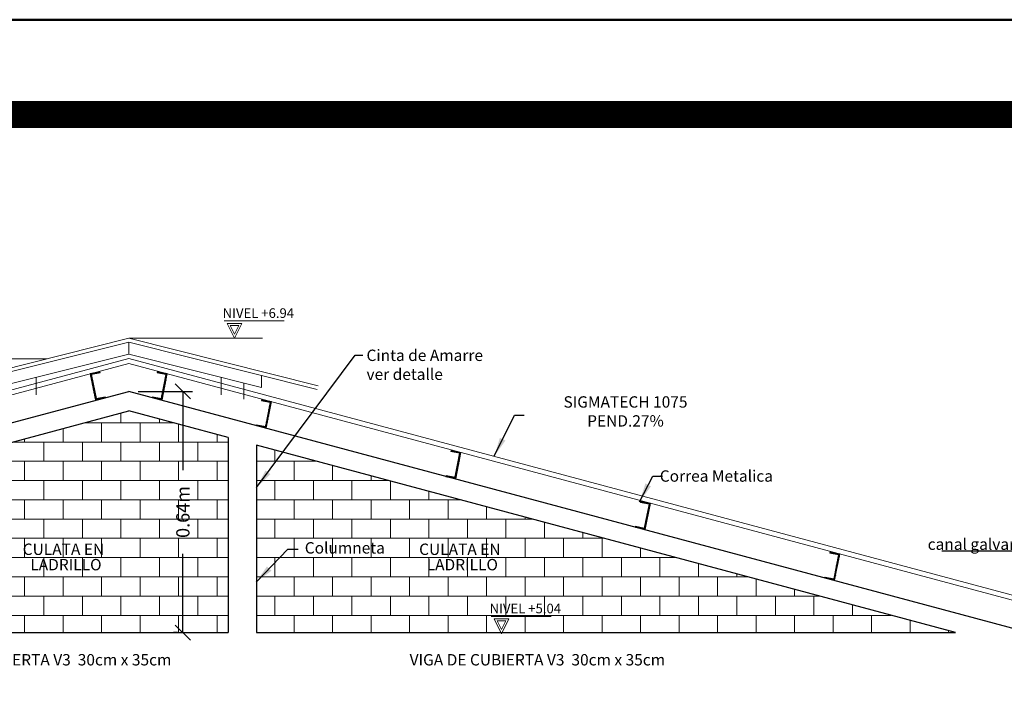
# Model space of a CAD drawing. Units: millimetres. Extents: x 4417 to 8857, y -1595 to -374.
# Drawn here: x 4452 to 4458, y -1076 to -1073 of the extents above; entities that cross this region are included whole.
import ezdxf

# ---------------------------------------------------------------- set-up
doc = ezdxf.new("R2010")
doc.units = ezdxf.units.MM
doc.layers.add('0.0', color=7, linetype='Continuous', lineweight=0, true_color=0x5c5c5c)
for name, color, linetype, lineweight in [('0.05', 8, 'Continuous', 5), ('0.10', 1, 'Continuous', 5), ('0.20', 2, 'Continuous', 20), ('0.30', 3, 'Continuous', 25), ('0.70', 7, 'Continuous', 70), ('1)MUROS', 7, 'Continuous', 50), ('3)MUEBLES', 252, 'Continuous', 18), ('6)TEXTOS', 7, 'Continuous', 13), ('muro ladrillo visto', 20, 'Continuous', 0)]:
    doc.layers.add(name, color=color, linetype=linetype, lineweight=lineweight)
doc.styles.add('ARIAL', font='arial.ttf')
doc.styles.add('ARIAL-N', font='ARIALN.TTF', dxfattribs={"height": 0.1})
doc.dimstyles.new('1 - 25  DESPIECE', dxfattribs={"dimtxt": 0.07, "dimasz": 0.08, "dimexe": 0.05, "dimexo": 0.05, "dimgap": 0.09, "dimtad": 0, "dimlfac": 0.5, "dimzin": 1, "dimdsep": 46, "dimtxsty": 'ARIAL', "dimblk": 'OBLIQUE', "dimcen": 0.1, "dimclrd": 256, "dimclre": 256, "dimclrt": 7, "dimadec": 0, "dimazin": 1, "dimtfac": 1, "dimtix": 1, "dimtofl": 0, "dimtmove": 2, "dimatfit": 3, "dimldrblk": 'OBLIQUE', "dimfxl": 0.05, "dimtolj": 1, "dimtzin": 1, "dimarcsym": 0})
doc.dimstyles.new('TEXTO', dxfattribs={"dimtxt": 0.12, "dimasz": 0.1, "dimexe": 0.05, "dimexo": 0.05, "dimgap": 0.02, "dimtad": 2, "dimzin": 4, "dimdsep": 46, "dimtxsty": 'ARIAL', "dimblk": 'INTEGRAL', "dimcen": 0.1, "dimclrd": 244, "dimclre": 244, "dimclrt": 20, "dimadec": 0, "dimazin": 0, "dimtm": 1e-09, "dimtfac": 1, "dimtix": 1, "dimtmove": 0, "dimatfit": 3, "dimfxl": 0.05, "dimfxlon": 1, "dimarcsym": 0})
pattern_1 = [(0, (2837.60884, -1749.39089), (0, 0.1016), []), (90, (2837.60884, -1749.39089), (-0.1016, 0.1016), [0.1016, -0.1016])]
pattern_2 = [(68.38149194, (3754.5654298, -1866.2651375), (-0.002783765012, 0.001103210864), [])]
pattern_3 = [(68.38149194, (3751.0154298, -1867.2163572), (-0.002783765012, 0.001103210864), [])]
pattern_4 = [(68.38149194, (3752.0154298, -1866.948408), (-0.002783765012, 0.001103210864), [])]
pattern_5 = [(68.38149194, (3753.0154298, -1866.6804588), (-0.002783765012, 0.001103210864), [])]
pattern_6 = [(68.38149194, (3754.0154298, -1866.4125096), (-0.002783765012, 0.001103210864), [])]

# ---------------------------------------------------------------- blocks, each defined once
blk = doc.blocks.new('_Integral')
at = {"color": 0, "linetype": 'ByBlock', "lineweight": -2}
for centre, start, end in [((0.445, -0.091), 102, 168), ((-0.445, 0.091), 282, 348)]:
    blk.add_arc(centre, 0.454, start, end, dxfattribs=at)
blk = doc.blocks.new('_OBLIQUE')
at = {"color": 0, "linetype": 'ByBlock'}
blk.add_line((-0.5, -0.5), (0.5, 0.5), dxfattribs=at)
blk = doc.blocks.new('*D236')
at = {"layer": '0.0', "lineweight": -2, "transparency": 16777216}
for p, q in [((4453.0388, -1074.4994), (4453.3247, -1074.4994)), ((4453.2747, -1074.4994), (4453.2747, -1074.9151)), ((4453.2747, -1075.7721), (4453.2747, -1075.3565)), ((4453.2465, -1075.7721), (4453.2247, -1075.7721))]:
    blk.add_line(p, q, dxfattribs=at)
at = {"layer": 'Defpoints', "color": 0, "transparency": 16777216}
for p in [(4452.9888, -1074.4994), (4453.2747, -1074.4994), (4453.2965, -1075.7721)]:
    blk.add_point(p, dxfattribs=at)
at = {"layer": '0.0', "lineweight": -2, "transparency": 16777216, "xscale": 0.08, "yscale": 0.08, "zscale": 0.08}
for p, rotation in [((4453.2747, -1074.4994), 90), ((4453.2747, -1075.7721), 270)]:
    blk.add_blockref('_OBLIQUE', p, dxfattribs=dict(at, rotation=rotation))
at = {"layer": '0.0', "color": 7, "transparency": 16777216, "insert": (4453.2747, -1075.1358), "char_height": 0.07, "attachment_point": 5, "rotation": 90, "style": 'ARIAL'}
blk.add_mtext('\\A1;0.64m', dxfattribs=at)
blk = doc.blocks.new('asge')
at = {"layer": '0.20'}
for p, q in [((2013.441, 959.66), (2013.504, 959.954)), ((2013.457, 959.671), (2013.514, 959.938)), ((2013.504, 959.954), (2013.614, 959.931)), ((2013.514, 959.938), (2013.611, 959.917)), ((2013.611, 959.917), (2013.614, 959.931)), ((2013.457, 959.671), (2013.554, 959.65)), ((2013.441, 959.66), (2013.551, 959.637)), ((2013.551, 959.637), (2013.554, 959.65))]:
    blk.add_line(p, q, dxfattribs=at)

msp = doc.modelspace()

# ---------------------------------------------------------------- hatches: boundary and pattern name
at = {"layer": '0.0', "linetype": 'Continuous', "ltscale": 0.05}
h = msp.add_hatch(dxfattribs=at)
h.set_pattern_fill('AR-B816', color=256, scale=0.0005)
h.set_pattern_definition(pattern_1)
h.paths.add_polyline_path([(4453.5138, -1074.7436), (4452.9888, -1074.6029), (4451.5638, -1074.9847), (4451.5638, -1075.7721), (4452.0773, -1075.7721), (4452.0411, -1075.6998), (4452.1191, -1075.6998), (4452.0829, -1075.7721), (4453.5138, -1075.7721)])
h.paths.add_polyline_path([(4453.3114, -1075.2136), (4453.3114, -1075.0602), (4453.2392, -1075.0602), (4453.2392, -1075.2136)], flags=24)
h.paths.add_polyline_path([(4452.0047, -1075.6841), (4452.3619, -1075.6841), (4452.3619, -1075.6064), (4452.0047, -1075.6064)], flags=24)
h.paths.add_polyline_path([(4452.4538, -1075.4601), (4452.8902, -1075.4601), (4452.8902, -1075.367), (4452.4538, -1075.367)], flags=24)
h.paths.add_polyline_path([(4452.4139, -1075.3791), (4452.9153, -1075.3791), (4452.9153, -1075.2861), (4452.4139, -1075.2861)], flags=24)
h = msp.add_hatch(dxfattribs=at)
h.set_pattern_fill('AR-B816', color=256, scale=0.0005)
h.set_pattern_definition(pattern_1)
h.paths.add_polyline_path([(4453.6638, -1074.7838), (4453.6638, -1075.7721), (4454.9533, -1075.7721), (4454.9171, -1075.6998), (4454.9951, -1075.6998), (4454.9589, -1075.7721), (4457.3524, -1075.7721)])
h.paths.add_polyline_path([(4454.8806, -1075.6841), (4455.2378, -1075.6841), (4455.2378, -1075.6064), (4454.8806, -1075.6064)], flags=24)
h.paths.add_polyline_path([(4454.5459, -1075.4601), (4454.9823, -1075.4601), (4454.9823, -1075.367), (4454.5459, -1075.367)], flags=24)
h.paths.add_polyline_path([(4454.506, -1075.3791), (4455.0074, -1075.3791), (4455.0074, -1075.2861), (4454.506, -1075.2861)], flags=24)
h.paths.add_polyline_path([(4453.8987, -1075.389), (4454.3341, -1075.389), (4454.3341, -1075.2654), (4453.8987, -1075.2654)], flags=24)
at = {"layer": '0.05'}
h = msp.add_hatch(dxfattribs=at)
h.set_pattern_fill('ANSI31', color=256, scale=0.000943118, angle=23.3815, style=0)
h.set_pattern_definition(pattern_2)
h.paths.add_polyline_path([(4452.7926, -1074.411), (4452.8383, -1074.4018), (4452.8371, -1074.3955), (4452.785, -1074.4059), (4452.8128, -1074.5448), (4452.8648, -1074.5344), (4452.8636, -1074.528), (4452.8179, -1074.5372)])
h = msp.add_hatch(dxfattribs=at)
h.set_pattern_fill('ANSI31', color=256, scale=0.000943118, angle=23.3815, style=0)
h.set_pattern_definition(pattern_2)
h.paths.add_polyline_path([(4452.7926, -1074.411), (4452.8383, -1074.4018), (4452.8371, -1074.3955), (4452.785, -1074.4059), (4452.8128, -1074.5448), (4452.8648, -1074.5344), (4452.8636, -1074.528), (4452.8179, -1074.5372)])
h = msp.add_hatch(dxfattribs=at)
h.set_pattern_fill('ANSI31', color=256, scale=0.000943118, angle=23.3815, style=0)
h.set_pattern_definition(pattern_2)
h.paths.add_polyline_path([(4453.185, -1074.411), (4453.1393, -1074.4018), (4453.1406, -1074.3955), (4453.1926, -1074.4059), (4453.1648, -1074.5448), (4453.1128, -1074.5344), (4453.1141, -1074.528), (4453.1598, -1074.5372)])
h = msp.add_hatch(dxfattribs=at)
h.set_pattern_fill('ANSI31', color=256, scale=0.000943118, angle=23.3815, style=0)
h.set_pattern_definition(pattern_2)
h.paths.add_polyline_path([(4453.185, -1074.411), (4453.1393, -1074.4018), (4453.1406, -1074.3955), (4453.1926, -1074.4059), (4453.1648, -1074.5448), (4453.1128, -1074.5344), (4453.1141, -1074.528), (4453.1598, -1074.5372)])
h = msp.add_hatch(dxfattribs=at)
h.set_pattern_fill('ANSI31', color=256, scale=0.000943118, angle=23.3815, style=0)
h.set_pattern_definition(pattern_6)
h.paths.add_polyline_path([(4453.735, -1074.5583), (4453.6893, -1074.5492), (4453.6906, -1074.5428), (4453.7426, -1074.5532), (4453.7148, -1074.6922), (4453.6628, -1074.6817), (4453.6641, -1074.6754), (4453.7098, -1074.6845)])
h = msp.add_hatch(dxfattribs=at)
h.set_pattern_fill('ANSI31', color=256, scale=0.000943118, angle=23.3815, style=0)
h.set_pattern_definition(pattern_6)
h.paths.add_polyline_path([(4453.735, -1074.5583), (4453.6893, -1074.5492), (4453.6906, -1074.5428), (4453.7426, -1074.5532), (4453.7148, -1074.6922), (4453.6628, -1074.6817), (4453.6641, -1074.6754), (4453.7098, -1074.6845)])
h = msp.add_hatch(dxfattribs=at)
h.set_pattern_fill('ANSI31', color=256, scale=0.000943118, angle=23.3815, style=0)
h.set_pattern_definition(pattern_5)
h.paths.add_polyline_path([(4454.735, -1074.8263), (4454.6893, -1074.8171), (4454.6906, -1074.8108), (4454.7426, -1074.8212), (4454.7148, -1074.9601), (4454.6628, -1074.9497), (4454.6641, -1074.9433), (4454.7098, -1074.9525)])
h = msp.add_hatch(dxfattribs=at)
h.set_pattern_fill('ANSI31', color=256, scale=0.000943118, angle=23.3815, style=0)
h.set_pattern_definition(pattern_5)
h.paths.add_polyline_path([(4454.735, -1074.8263), (4454.6893, -1074.8171), (4454.6906, -1074.8108), (4454.7426, -1074.8212), (4454.7148, -1074.9601), (4454.6628, -1074.9497), (4454.6641, -1074.9433), (4454.7098, -1074.9525)])
h = msp.add_hatch(dxfattribs=at)
h.set_pattern_fill('ANSI31', color=256, scale=0.000943118, angle=23.3815, style=0)
h.set_pattern_definition(pattern_4)
h.paths.add_polyline_path([(4455.735, -1075.0942), (4455.6893, -1075.0851), (4455.6906, -1075.0787), (4455.7426, -1075.0891), (4455.7148, -1075.2281), (4455.6628, -1075.2176), (4455.6641, -1075.2113), (4455.7098, -1075.2204)])
h = msp.add_hatch(dxfattribs=at)
h.set_pattern_fill('ANSI31', color=256, scale=0.000943118, angle=23.3815, style=0)
h.set_pattern_definition(pattern_4)
h.paths.add_polyline_path([(4455.735, -1075.0942), (4455.6893, -1075.0851), (4455.6906, -1075.0787), (4455.7426, -1075.0891), (4455.7148, -1075.2281), (4455.6628, -1075.2176), (4455.6641, -1075.2113), (4455.7098, -1075.2204)])
h = msp.add_hatch(dxfattribs=at)
h.set_pattern_fill('ANSI31', color=256, scale=0.000943118, angle=23.3815, style=0)
h.set_pattern_definition(pattern_3)
h.paths.add_polyline_path([(4456.735, -1075.3622), (4456.6893, -1075.353), (4456.6906, -1075.3467), (4456.7426, -1075.3571), (4456.7148, -1075.496), (4456.6628, -1075.4856), (4456.6641, -1075.4792), (4456.7098, -1075.4884)])
h = msp.add_hatch(dxfattribs=at)
h.set_pattern_fill('ANSI31', color=256, scale=0.000943118, angle=23.3815, style=0)
h.set_pattern_definition(pattern_3)
h.paths.add_polyline_path([(4456.735, -1075.3622), (4456.6893, -1075.353), (4456.6906, -1075.3467), (4456.7426, -1075.3571), (4456.7148, -1075.496), (4456.6628, -1075.4856), (4456.6641, -1075.4792), (4456.7098, -1075.4884)])

# ---------------------------------------------------------------- linework, layer by layer
at = {"layer": '0.10', "linetype": 'Continuous', "ltscale": 0.5}
for p, q in [((4448.1589, -1075.6201), (4452.9888, -1074.3259)), ((4457.818, -1075.6199), (4452.9888, -1074.3259)), ((4448.1589, -1075.646), (4452.9888, -1074.3518)), ((4457.818, -1075.6458), (4452.9888, -1074.3518))]:
    msp.add_line(p, q, dxfattribs=at)
at = {"layer": '0.10'}
for points in [[(4453.5701, -1074.1512), (4453.524, -1074.1512), (4453.547, -1074.1973)], [(4454.9791, -1075.7096), (4454.933, -1075.7096), (4454.9561, -1075.7557)]]:
    msp.add_lwpolyline(points, close=True, dxfattribs=at)
at = {"layer": '0.20'}
for points in [[(4453.8099, -1074.128), (4453.492, -1074.128)], [(4453.6951, -1074.2194), (4452.9888, -1074.2194)], [(4455.219, -1075.6864), (4454.9011, -1075.6864)]]:
    msp.add_lwpolyline(points, dxfattribs=at)
for points in [[(4453.586, -1074.1414), (4453.508, -1074.1414), (4453.547, -1074.2194)], [(4454.9951, -1075.6998), (4454.9171, -1075.6998), (4454.9561, -1075.7778)]]:
    msp.add_lwpolyline(points, close=True, dxfattribs=at)
at = {"layer": '0.30'}
for p, q in [((4448.2388, -1075.7721), (4452.9888, -1074.4994)), ((4457.7388, -1075.7721), (4452.9888, -1074.4994)), ((4451.5638, -1074.9847), (4452.9888, -1074.6029)), ((4453.5138, -1074.7436), (4452.9888, -1074.6029)), ((4457.3524, -1075.7721), (4453.6638, -1074.7838)), ((4451.5638, -1075.7721), (4453.5138, -1075.7721)), ((4453.6638, -1075.7721), (4457.3524, -1075.7721))]:
    msp.add_line(p, q, dxfattribs=at)
at = {"layer": '0.30', "elevation": -0.2596}
for points in [[(4453.5138, -1074.7436), (4453.5138, -1075.7721)], [(4453.6638, -1074.7838), (4453.6638, -1075.7721)]]:
    msp.add_lwpolyline(points, dxfattribs=at)
at = {"layer": '1)MUROS'}
msp.add_lwpolyline([(4416.898, -1106.5388), (4416.898, -1072.5388), (4465.898, -1072.5388), (4465.898, -1106.5388)], close=True, dxfattribs=at)
at = {"layer": '3)MUEBLES'}
for p, q in [((4452.9888, -1074.2196), (4451.9888, -1074.4696)), ((4452.9888, -1074.2196), (4453.9888, -1074.4696)), ((4452.9888, -1074.2402), (4451.9937, -1074.489)), ((4452.9888, -1074.3039), (4452.9888, -1074.2402)), ((4452.9888, -1074.3039), (4452.9888, -1074.2402)), ((4452.9888, -1074.2402), (4453.984, -1074.489)), ((4452.9888, -1074.3039), (4452.2888, -1074.4789)), ((4452.9888, -1074.3039), (4453.6888, -1074.4789)), ((4452.5008, -1074.5172), (4452.5008, -1074.4259)), ((4453.4768, -1074.5172), (4453.4768, -1074.4259)), ((4453.6888, -1074.4789), (4453.6888, -1074.4152)), ((4453.5968, -1074.5412), (4453.5968, -1074.4559))]:
    msp.add_line(p, q, dxfattribs=at)
at = {"layer": '6)TEXTOS', "const_width": 0.1429}
msp.add_lwpolyline([(4417.398, -1106.0388), (4417.398, -1073.0388), (4465.398, -1073.0388), (4465.398, -1106.0388)], close=True, dxfattribs=at)
at = {"layer": 'muro ladrillo visto'}
msp.add_line((4451.0711, -1074.3304, 0.8441), (4452.5576, -1074.328, -0.8441), dxfattribs=at)

# ---------------------------------------------------------------- block references
at = {"layer": '0.20', "yscale": 0.4715588051326736, "zscale": 0.4715588051326736}
for p, xscale, rotation in [((3760.9133, -1866.713), 0.4715588051326736, 23.38149194192954), ((3760.9133, -1866.713), 0.4715588051326736, 23.38149194192954), ((5145.0643, -1866.713), -0.4715588051326736, 336.6185080580704), ((5145.0643, -1866.713), -0.4715588051326736, 336.6185080580704), ((5145.6143, -1866.8604), -0.4715588051326736, 336.6185080580704), ((5145.6143, -1866.8604), -0.4715588051326736, 336.6185080580704), ((5146.6143, -1867.1283), -0.4715588051326736, 336.6185080580704), ((5146.6143, -1867.1283), -0.4715588051326736, 336.6185080580704), ((5147.6143, -1867.3963), -0.4715588051326736, 336.6185080580704), ((5147.6143, -1867.3963), -0.4715588051326736, 336.6185080580704), ((5148.6143, -1867.6642), -0.4715588051326736, 336.6185080580704), ((5148.6143, -1867.6642), -0.4715588051326736, 336.6185080580704)]:
    msp.add_blockref('asge', p, dxfattribs=dict(at, xscale=xscale, rotation=rotation))

# ---------------------------------------------------------------- texts
at = {"layer": '0.70', "ltscale": 0.02, "style": 'ARIAL-N'}
for s, p in [('NIVEL +6.94', (4453.4845, -1074.1119)), ('NIVEL +5.04', (4454.8936, -1075.6703))]:
    msp.add_text(s, height=0.05075, dxfattribs=at).set_placement(p)
at = {"layer": '0.70', "style": 'ARIAL'}
for s, p in [('CULATA EN', (4452.4294, -1075.3626)), ('CULATA EN', (4454.5215, -1075.3626)), ('LADRILLO', (4452.4694, -1075.4436)), ('LADRILLO', (4454.5614, -1075.4436))]:
    msp.add_text(s, height=0.06, dxfattribs=at).set_placement(p)
at = {"layer": '0.70', "char_height": 0.06, "style": 'ARIAL'}
for s, insert, attachment_point in [('Cinta de Amarre\\Pver detalle', (4454.2438, -1074.2793), 1), ('\\pxqc;{\\fArial Narrow|b0|i0|c0|p34;SIGMATECH 1075\\PPEND.27%}', (4455.2802, -1074.5254), 1), ('Correa Metalica', (4456.3892, -1074.9161), 3), ('Columneta', (4453.9179, -1075.2952, -0.2596), 1), ('canal galvanizada', (4457.2057, -1075.2757), 1), ('VIGA DE CUBIERTA V3  30cm x 35cm', (4453.2139, -1075.8855), 3), ('VIGA DE CUBIERTA V3  30cm x 35cm', (4455.8196, -1075.8855), 3)]:
    msp.add_mtext(s, dxfattribs=dict(at, insert=insert, attachment_point=attachment_point))

# ---------------------------------------------------------------- dimensions: what is measured, and where the dimension line sits
at = {"layer": '0.0'}
dim = msp.add_linear_dim(base=(4453.2747, -1074.4994), p1=(4453.2965, -1075.7721), p2=(4452.9888, -1074.4994), angle=90, dimstyle='1 - 25  DESPIECE', override={"dimpost": 'm'}, dxfattribs=at)
dim.commit()
dim.dimension.update_dxf_attribs({"geometry": '*D236', "text_midpoint": (4453.2747, -1075.1358)})

# ---------------------------------------------------------------- leaders
at = {"layer": '0.10', "annotation_type": 0, "has_hookline": 1, "hookline_direction": 0, "text_width": 0.6026}
msp.add_leader([(4453.6638, -1075.0068), (4454.1836, -1074.3093), (4454.2238, -1074.3093)], dimstyle='TEXTO', override={"dimgap": 0.02, "dimtad": 0}, dxfattribs=at)
at = {"layer": '0.10'}
for points in [[(4454.9182, -1074.841), (4455.0256, -1074.6246), (4455.0758, -1074.6246)], [(4455.6849, -1075.0818), (4455.755, -1074.9461), (4455.8052, -1074.9461)], [(4457.8467, -1075.7071), (4457.7766, -1075.3428), (4457.281, -1075.3428)]]:
    msp.add_leader(points, dimstyle='TEXTO', override={"dimgap": 0.02, "dimtad": 0}, dxfattribs=at)
at = {"layer": '0.10', "annotation_type": 0, "has_hookline": 1, "hookline_direction": 0}
msp.add_leader([(4453.6608, -1075.5064, -0.2596), (4453.8279, -1075.3328, -0.2596), (4453.8839, -1075.3328, -0.2596)], dimstyle='TEXTO', override={"dimgap": 0.02, "dimtad": 0}, dxfattribs=at)

doc.saveas('drawing.dxf')
